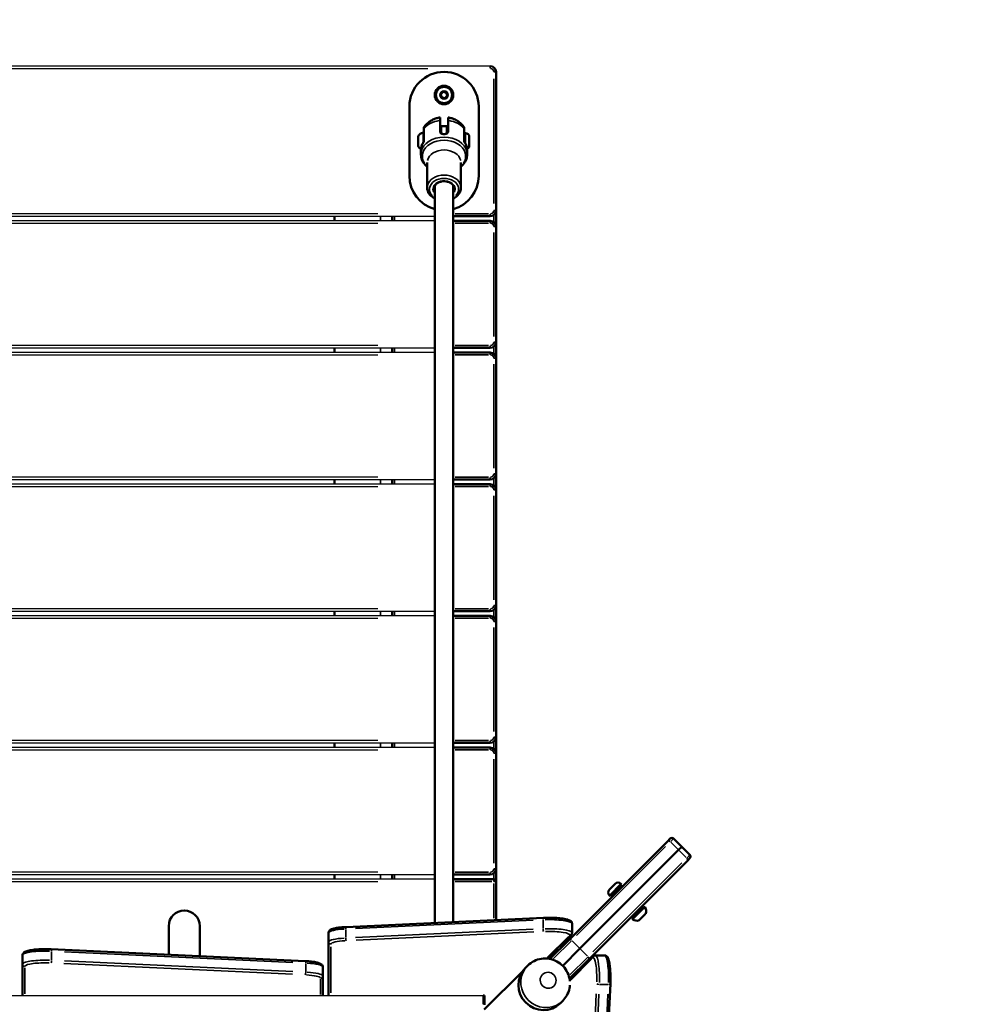
# Model space of a CAD drawing. Units: millimetres. Extents: x -542 to 17334, y 6 to 14206.
# Drawn here: x 1721 to 2546, y 4368 to 5220 of the extents above; entities that cross this region are included whole.
import ezdxf

# ---------------------------------------------------------------- set-up
doc = ezdxf.new("R2010")
doc.units = ezdxf.units.MM
doc.header["$MEASUREMENT"] = 0
doc.layers.add('Visible (ISO)', color=7, linetype='Continuous', lineweight=50)
doc.layers.add('Visible Narrow (ISO)', color=7, linetype='Continuous', lineweight=35)
doc.styles.get("Standard").update_dxf_attribs({"font": 'square721_bt_roman.ttf'})
doc.dimstyles.get("Standard").update_dxf_attribs({"dimtxt": 200, "dimasz": 100, "dimexe": 0.18, "dimexo": 0.0625, "dimgap": 40, "dimtad": 1, "dimdec": 0, "dimlfac": 0.1, "dimrnd": 5, "dimzin": 0, "dimdsep": 46, "dimtxsty": 'Standard', "dimcen": 0.09, "dimse1": 1, "dimse2": 1, "dimadec": 0, "dimazin": 0, "dimtfac": 1, "dimtdec": 0, "dimtofl": 0, "dimtmove": 0, "dimatfit": 3, "dimfxl": 1, "dimtolj": 1, "dimtzin": 0, "dimarcsym": 0})

# ---------------------------------------------------------------- blocks, each defined once
blk = doc.blocks.new('*D11')
at = {"color": 0, "lineweight": -2, "transparency": 16777216}
blk.add_line((102.29, 6309.52), (6551.48, 6309.52), dxfattribs=at)
at = {"color": 0, "transparency": 16777216}
for points in [[(102.29, 6326.19), (102.29, 6292.85), (2.29, 6309.52)], [(6551.48, 6326.19), (6551.48, 6292.85), (6651.48, 6309.52)]]:
    blk.add_solid(points, dxfattribs=at)
at = {"layer": 'Defpoints', "color": 0, "transparency": 16777216}
for p in [(6651.48, 6309.52), (2.29, 4298.8), (6651.48, 3718.35)]:
    blk.add_point(p, dxfattribs=at)
at = {"color": 0, "transparency": 16777216, "insert": (3326.88, 6503.35), "char_height": 300, "attachment_point": 5}
blk.add_mtext('\\A1;665', dxfattribs=at)
blk = doc.blocks.new('*D12')
at = {"color": 0, "lineweight": -2, "transparency": 16777216}
blk.add_line((-151.59, 6121.84), (-151.59, 105.98), dxfattribs=at)
at = {"color": 0, "transparency": 16777216}
for points in [[(-168.26, 6121.84), (-134.93, 6121.84), (-151.59, 6221.84)], [(-168.26, 105.98), (-134.93, 105.98), (-151.59, 5.98)]]:
    blk.add_solid(points, dxfattribs=at)
at = {"layer": 'Defpoints', "color": 0, "transparency": 16777216}
for p in [(4767.81, 6221.84), (-151.59, 5.98), (1838.61, 5.98)]:
    blk.add_point(p, dxfattribs=at)
at = {"color": 0, "transparency": 16777216, "insert": (-345.42, 3113.91), "char_height": 300, "attachment_point": 5, "rotation": 90}
blk.add_mtext('\\A1;620', dxfattribs=at)

msp = doc.modelspace()

# ---------------------------------------------------------------- linework, layer by layer
for p, q in [((2128.61, 5180.3), (1048.61, 5180.3)), ((1102.61, 5178.3), (2074.61, 5178.3)), ((1096.11, 5050.3), (2080.61, 5050.3)), ((2031.38, 5052.3), (1145.33, 5052.3)), ((2080.61, 5046.3), (1096.11, 5046.3)), ((1145.33, 5044.3), (2031.38, 5044.3)), ((1096.11, 4936.3), (2080.61, 4936.3)), ((2031.38, 4938.3), (1145.33, 4938.3)), ((2080.61, 4932.3), (1096.11, 4932.3)), ((1145.33, 4930.3), (2031.38, 4930.3)), ((1096.11, 4822.3), (2080.61, 4822.3)), ((2080.61, 4818.3), (1096.11, 4818.3)), ((2031.38, 4824.3), (1145.33, 4824.3)), ((1145.33, 4816.3), (2031.38, 4816.3)), ((1096.11, 4708.3), (2080.61, 4708.3)), ((2031.38, 4710.3), (1145.33, 4710.3)), ((2080.61, 4704.3), (1096.11, 4704.3)), ((1145.33, 4702.3), (2031.38, 4702.3)), ((2031.38, 4596.3), (1145.33, 4596.3)), ((1096.11, 4594.3), (2080.61, 4594.3)), ((2080.61, 4590.3), (1096.11, 4590.3)), ((1145.33, 4588.3), (2031.38, 4588.3)), ((1096.11, 4480.3), (2080.61, 4480.3)), ((2080.61, 4476.3), (1096.11, 4476.3)), ((2031.38, 4482.3), (1145.33, 4482.3)), ((1145.33, 4474.3), (2031.38, 4474.3)), ((1054.69, 4375.68), (2122.52, 4375.68))]:
    msp.add_line(p, q)
at = {"layer": 'Visible (ISO)'}
for p, q in [((2133.61, 5055.3), (2133.61, 5175.3)), ((2085.91, 5156.34), (2088.16, 5158.16)), ((2088.16, 5158.16), (2090.85, 5157.12)), ((2086.36, 5153.49), (2085.91, 5156.34)), ((2089.05, 5152.45), (2086.36, 5153.49)), ((2091.3, 5154.27), (2089.05, 5152.45)), ((2090.85, 5157.12), (2091.3, 5154.27)), ((2058.61, 5085.3), (2058.61, 5145.3)), ((2118.61, 5145.3), (2118.61, 5085.3)), ((2085.11, 5135.82), (2085.11, 5133.28)), ((2085.11, 5133.28), (2085.11, 5123.57)), ((2092.11, 5135.82), (2092.11, 5133.28)), ((2092.11, 5133.28), (2092.11, 5123.57)), ((2071.11, 5125.65), (2071.11, 5126.86)), ((2071.11, 5115.17), (2071.11, 5125.65)), ((2085.86, 5122.2), (2085.86, 5125.55)), ((2085.86, 5125.55), (2086.11, 5125.55)), ((2091.11, 5128.3), (2086.11, 5128.3)), ((2086.11, 5122.04), (2086.11, 5128.3)), ((2091.11, 5122.04), (2091.11, 5128.3)), ((2091.11, 5125.55), (2091.36, 5125.55)), ((2091.36, 5125.55), (2091.36, 5122.2)), ((2106.11, 5125.65), (2106.11, 5126.86)), ((2106.11, 5115.17), (2106.11, 5125.65)), ((2066.11, 5111.41), (2066.11, 5119.2)), ((2107.16, 5122.3), (2106.11, 5122.3)), ((2110.51, 5118.95), (2110.51, 5111.65)), ((2068.61, 5103.9), (2068.61, 5107.54)), ((2108.61, 5103.9), (2108.61, 5107.54)), ((2074.01, 5075.12), (2074.01, 5096.84)), ((2103.21, 5075.12), (2103.21, 5096.84)), ((2080.61, 4438.49), (2080.61, 5076.69)), ((2096.61, 4439.24), (2096.61, 5076.69)), ((2133.61, 5041.3), (2133.61, 5055.3)), ((1993.61, 5046.3), (1993.61, 5050.3)), ((2043.61, 5050.3), (2043.61, 5046.3)), ((2096.61, 5050.3), (2128.61, 5050.3)), ((2128.61, 5046.3), (2096.61, 5046.3)), ((2133.61, 4941.3), (2133.61, 5041.3)), ((1993.61, 4932.3), (1993.61, 4936.3)), ((2043.61, 4936.3), (2043.61, 4932.3)), ((2096.61, 4936.3), (2128.61, 4936.3)), ((2133.61, 4927.3), (2133.61, 4941.3)), ((2128.61, 4932.3), (2096.61, 4932.3)), ((2133.61, 4827.3), (2133.61, 4927.3)), ((2133.61, 4813.3), (2133.61, 4827.3)), ((1993.61, 4818.3), (1993.61, 4822.3)), ((2043.61, 4822.3), (2043.61, 4818.3)), ((2096.61, 4822.3), (2128.61, 4822.3)), ((2128.61, 4818.3), (2096.61, 4818.3)), ((2133.61, 4713.3), (2133.61, 4813.3)), ((1993.61, 4704.3), (1993.61, 4708.3)), ((2043.61, 4708.3), (2043.61, 4704.3)), ((2096.61, 4708.3), (2128.61, 4708.3)), ((2133.61, 4699.3), (2133.61, 4713.3)), ((2128.61, 4704.3), (2096.61, 4704.3)), ((2133.61, 4599.3), (2133.61, 4699.3)), ((2133.61, 4585.3), (2133.61, 4599.3)), ((1993.61, 4590.3), (1993.61, 4594.3)), ((2043.61, 4594.3), (2043.61, 4590.3)), ((2096.61, 4594.3), (2128.61, 4594.3)), ((2128.61, 4590.3), (2096.61, 4590.3)), ((2133.61, 4485.3), (2133.61, 4585.3)), ((2282.07, 4509.03), (2284.5, 4511.47)), ((2294.4, 4504.39), (2287.33, 4511.46)), ((2282.07, 4509.03), (2196.63, 4423.62)), ((2291.7, 4501.69), (2206.26, 4416.28)), ((2206.26, 4416.28), (2291.7, 4501.69)), ((2291.7, 4501.69), (2294.4, 4504.39)), ((2294.4, 4504.39), (2291.7, 4501.69)), ((2294.4, 4504.39), (2301.47, 4497.32)), ((2301.47, 4494.49), (2299.04, 4492.06)), ((2133.61, 4474.3), (2133.61, 4485.3)), ((2213.6, 4406.65), (2299.04, 4492.06)), ((1993.61, 4476.3), (1993.61, 4480.3)), ((2043.61, 4480.3), (2043.61, 4476.3)), ((2096.61, 4480.3), (2128.61, 4480.3)), ((2131.61, 4476.3), (2096.61, 4476.3)), ((2133.61, 4440.96), (2133.61, 4474.3)), ((2231.72, 4467.18), (2236.88, 4472.34)), ((2232.46, 4461.7), (2242.36, 4471.6)), ((2240.73, 4468.99), (2241.37, 4468.35)), ((2241.62, 4472.34), (2242.36, 4471.6)), ((2231.72, 4462.45), (2232.46, 4461.7)), ((2235.08, 4463.33), (2235.71, 4462.69)), ((2252.02, 4442.23), (2261.83, 4452.04)), ((2259.05, 4452.08), (2260.46, 4450.67)), ((2174.73, 4442.87), (2003.85, 4434.92)), ((2251.97, 4445.01), (2253.39, 4443.6)), ((2263.21, 4446.35), (2257.71, 4440.85)), ((1850.16, 4435.8), (1850.16, 4410.93)), ((1877.06, 4409.67), (1877.06, 4435.8)), ((2199.49, 4437.85), (2199.49, 4429.98)), ((1988.61, 4429.9), (1988.61, 4422.03)), ((2177.93, 4407.64), (2198.61, 4428.01)), ((1988.61, 4422.03), (1988.61, 4375.68)), ((2180.3, 4407.3), (2196.63, 4423.62)), ((2191.35, 4401.37), (2206.26, 4416.28)), ((2206.26, 4416.28), (2191.35, 4401.37)), ((1723.61, 4410.67), (1723.61, 4402.79)), ((1748.38, 4415.69), (1968.38, 4405.4)), ((2197.5, 4388.92), (2217.79, 4409.53)), ((2219.76, 4410.4), (2227.64, 4410.4)), ((1723.61, 4402.79), (1723.61, 4375.68)), ((1983.61, 4392.51), (1983.61, 4400.39)), ((2161.09, 4401.52), (2158.95, 4399.38)), ((2213.6, 4406.65), (2197.27, 4390.32)), ((1983.61, 4375.68), (1983.61, 4392.51)), ((2123.4, 4363.42), (2156.71, 4396.72)), ((2232.66, 4385.64), (2224.71, 4214.77)), ((2123.52, 4375.51), (2123.52, 4367.63)), ((2191.49, 4371.11), (2189.35, 4368.97))]:
    msp.add_line(p, q, dxfattribs=at)
for radius in [8, 7]:
    msp.add_circle((2088.61, 5155.3), radius, dxfattribs=at)
for centre, radius, start, end in [((2088.61, 5145.3), 30, 0, 180), ((2128.61, 5175.3), 5, 0, 90), ((2066.61, 5119.2), 0.5, 154.85609, 180), ((2071.52, 5116.89), 5.93, 99.71656, 154.85609), ((2070.61, 5122.24), 0.5, 0, 99.71656), ((2107.16, 5118.95), 3.35, 0, 90), ((2066.61, 5111.41), 0.5, 180, 205.14391), ((2071.52, 5113.72), 5.93, 205.14391, 241.02423), ((2107.16, 5111.65), 3.35, 294.69508, 0), ((2088.61, 5085.3), 30, 180, 254.53399), ((2088.61, 5085.3), 30, 285.46601, 0), ((2128.61, 5055.3), 5, 270, 0), ((2128.61, 5041.3), 5, 0, 90), ((2128.61, 4941.3), 5, 270, 0), ((2128.61, 4927.3), 5, 0, 90), ((2128.61, 4827.3), 5, 270, 0), ((2128.61, 4813.3), 5, 0, 90), ((2128.61, 4713.3), 5, 270, 0), ((2128.61, 4699.3), 5, 0, 90), ((2128.61, 4599.3), 5, 270, 0), ((2128.61, 4585.3), 5, 0, 90), ((2285.91, 4510.05), 2, 44.99173, 134.99173), ((2300.05, 4495.91), 2, 314.99173, 44.99173), ((2128.61, 4485.3), 5, 270, 0), ((2131.61, 4474.3), 2, 0, 90), ((2234.09, 4464.81), 3.35, 134.99173, 224.99173), ((2239.25, 4469.98), 3.35, 44.99173, 134.99173), ((2241.23, 4469.48), 0.7, 134.99173, 224.99173), ((2234.58, 4462.83), 0.7, 44.99173, 134.99173), ((2262.18, 4451.68), 0.5, 35.27517, 134.99173), ((2257.75, 4448.55), 5.93, 340.13564, 35.27517), ((1863.61, 4435.8), 13.45, 0, 180), ((2252.37, 4441.88), 0.5, 134.99173, 234.70828), ((2262.86, 4446.7), 0.5, 314.99173, 340.13564), ((2255.51, 4446.31), 5.93, 234.70828, 289.84782), ((2257.35, 4441.2), 0.5, 289.84782, 314.99173), ((2188.61, 4398.8), 25, 73.35748, 78.02373), ((2188.61, 4398.8), 25, 13.36784, 15.98569)]:
    msp.add_arc(centre, radius, start, end, dxfattribs=at)
for centre, major_axis, ratio, start_param, end_param in [((2174.15, 4384.18), (15.2, -15.2), 0.970296, 3.141593, 6.283185), ((2122.52, 4375.51), (1, 0), 0.173648, 0, 1.570796)]:
    msp.add_ellipse(centre, major_axis=major_axis, ratio=ratio, start_param=start_param, end_param=end_param, dxfattribs=at)
for points, knots in [([(2071.27, 5127.41), (2071.93, 5128.41), (2072.68, 5129.32), (2074.3, 5130.95), (2075.18, 5131.67), (2077.01, 5132.94), (2077.97, 5133.49), (2079.94, 5134.42), (2080.95, 5134.81), (2083.01, 5135.42), (2084.05, 5135.66), (2085.11, 5135.82)], [2.0254213, 2.0254213, 2.0254213, 2.0254213, 2.2083695, 2.2083695, 2.3913177, 2.3913177, 2.574266, 2.574266, 2.7572142, 2.7572142, 2.9401624, 2.9401624, 2.9401624, 2.9401624]), ([(2105.94, 5127.41), (2105.28, 5128.41), (2104.53, 5129.32), (2102.91, 5130.95), (2102.03, 5131.67), (2100.2, 5132.94), (2099.24, 5133.49), (2097.27, 5134.42), (2096.26, 5134.81), (2094.2, 5135.42), (2093.16, 5135.66), (2092.11, 5135.82)], [2.0254213, 2.0254213, 2.0254213, 2.0254213, 2.2083695, 2.2083695, 2.3913177, 2.3913177, 2.574266, 2.574266, 2.7572142, 2.7572142, 2.9401624, 2.9401624, 2.9401624, 2.9401624]), ([(2071.11, 5126.86), (2071.11, 5126.92), (2071.11, 5126.99), (2071.14, 5127.11), (2071.15, 5127.17), (2071.2, 5127.29), (2071.23, 5127.35), (2071.26, 5127.4)], [0, 0, 0, 0, 0.0189757, 0.0189757, 0.03728975, 0.03728975, 0.05702774, 0.05702774, 0.05702774, 0.05702774]), ([(2092.11, 5123.57), (2092.11, 5123.27), (2092.02, 5122.97), (2091.66, 5122.43), (2091.39, 5122.2), (2090.77, 5121.84), (2090.38, 5121.69), (2089.52, 5121.5), (2089.05, 5121.45), (2088.17, 5121.45), (2087.7, 5121.5), (2086.83, 5121.69), (2086.44, 5121.84), (2085.82, 5122.2), (2085.55, 5122.43), (2085.19, 5122.97), (2085.11, 5123.27), (2085.11, 5123.57)], [0, 0, 0, 0, 0.132135, 0.132135, 0.264271, 0.264271, 0.396402, 0.396402, 0.528533, 0.528533, 0.660664, 0.660664, 0.792795, 0.792795, 0.92493, 0.92493, 1.057066, 1.057066, 1.057066, 1.057066]), ([(2105.95, 5127.4), (2106, 5127.32), (2106.05, 5127.22), (2106.08, 5127.08), (2106.09, 5127.04), (2106.1, 5126.95), (2106.11, 5126.91), (2106.11, 5126.86)], [0.00123254, 0.00123254, 0.00123254, 0.00123254, 0.03214149, 0.03214149, 0.04505633, 0.04505633, 0.05819518, 0.05819518, 0.05819518, 0.05819518]), ([(2070.94, 5114.63), (2070.99, 5114.71), (2071.03, 5114.8), (2071.09, 5114.98), (2071.11, 5115.08), (2071.11, 5115.17)], [0.00060979, 0.00060979, 0.00060979, 0.00060979, 0.03269992, 0.03269992, 0.06345504, 0.06345504, 0.06345504, 0.06345504]), ([(2106.11, 5115.17), (2106.11, 5115.07), (2106.12, 5114.96), (2106.19, 5114.78), (2106.23, 5114.7), (2106.27, 5114.63)], [0, 0, 0, 0, 0.0339862, 0.0339862, 0.06284355, 0.06284355, 0.06284355, 0.06284355]), ([(2070.94, 5114.63), (2070.63, 5114.2), (2070.36, 5113.75), (2069.87, 5112.85), (2069.65, 5112.39), (2069.27, 5111.44), (2069.11, 5110.97), (2068.86, 5110), (2068.77, 5109.51), (2068.64, 5108.53), (2068.61, 5108.03), (2068.61, 5107.54)], [4.2322445, 4.2322445, 4.2322445, 4.2322445, 4.3282734, 4.3282734, 4.4243023, 4.4243023, 4.5203312, 4.5203312, 4.6163601, 4.6163601, 4.712389, 4.712389, 4.712389, 4.712389]), ([(2108.61, 5107.54), (2108.61, 5108.03), (2108.57, 5108.53), (2108.45, 5109.51), (2108.35, 5110), (2108.1, 5110.97), (2107.94, 5111.44), (2107.56, 5112.39), (2107.35, 5112.85), (2106.85, 5113.75), (2106.58, 5114.2), (2106.28, 5114.63)], [1.5707963, 1.5707963, 1.5707963, 1.5707963, 1.6668252, 1.6668252, 1.7628541, 1.7628541, 1.858883, 1.858883, 1.9549119, 1.9549119, 2.0509408, 2.0509408, 2.0509408, 2.0509408]), ([(2068.61, 5103.9), (2068.61, 5102.3), (2068.92, 5100.7), (2070.14, 5097.65), (2071.06, 5096.2), (2072.76, 5094.3), (2073.36, 5093.72), (2074.01, 5093.19)], [4.712389, 4.712389, 4.712389, 4.712389, 5.0001938, 5.0001938, 5.2984164, 5.2984164, 5.4411937, 5.4411937, 5.4411937, 5.4411937]), ([(2103.21, 5093.19), (2103.96, 5093.81), (2104.65, 5094.5), (2106.46, 5096.62), (2107.38, 5098.2), (2108.38, 5101.18), (2108.61, 5102.54), (2108.61, 5103.9)], [7.1251769, 7.1251769, 7.1251769, 7.1251769, 7.2917102, 7.2917102, 7.6090354, 7.6090354, 7.8539816, 7.8539816, 7.8539816, 7.8539816]), ([(2080.61, 5065.61), (2080.3, 5065.76), (2080, 5065.93), (2078.45, 5066.85), (2077.33, 5067.77), (2075.57, 5069.84), (2074.9, 5070.98), (2074.17, 5073.14), (2074.01, 5074.13), (2074.01, 5075.12)], [6.8814787, 6.8814787, 6.8814787, 6.8814787, 6.9587638, 6.9587638, 7.289996, 7.289996, 7.6077881, 7.6077881, 7.8539816, 7.8539816, 7.8539816, 7.8539816]), ([(2080.01, 5074.45), (2080.01, 5075.14), (2080.17, 5075.82), (2080.81, 5077.11), (2081.27, 5077.7), (2082.42, 5078.75), (2083.1, 5079.2), (2084.62, 5079.92), (2085.46, 5080.19), (2087.22, 5080.53), (2088.13, 5080.61), (2089.95, 5080.54), (2090.85, 5080.4), (2092.54, 5079.93), (2093.33, 5079.6), (2094.73, 5078.79), (2095.33, 5078.31), (2096.31, 5077.24), (2096.67, 5076.65), (2097.11, 5075.52), (2097.21, 5074.99), (2097.21, 5074.45)], [1.570796, 1.570796, 1.570796, 1.570796, 1.926156, 1.926156, 2.259707, 2.259707, 2.5738, 2.5738, 2.88255, 2.88255, 3.190655, 3.190655, 3.498805, 3.498805, 3.806937, 3.806937, 4.116528, 4.116528, 4.434275, 4.434275, 4.712389, 4.712389, 4.712389, 4.712389]), ([(2080.61, 5073.56), (2080.49, 5073.77), (2080.39, 5073.98), (2080.19, 5074.5), (2080.11, 5074.81), (2080.06, 5075.12)], [7.4626098, 7.4626098, 7.4626098, 7.4626098, 7.5758679, 7.5758679, 7.7380527, 7.7380527, 7.7380527, 7.7380527]), ([(2097.15, 5075.12), (2097.08, 5074.66), (2096.93, 5074.2), (2096.68, 5073.69), (2096.64, 5073.62), (2096.61, 5073.56)], [4.828318, 4.828318, 4.828318, 4.828318, 5.0677489, 5.0677489, 5.1037609, 5.1037609, 5.1037609, 5.1037609]), ([(2103.21, 5075.12), (2103.21, 5073.96), (2102.97, 5072.79), (2102.08, 5070.57), (2101.4, 5069.51), (2099.66, 5067.58), (2098.57, 5066.71), (2097.1, 5065.87), (2096.86, 5065.73), (2096.61, 5065.61)], [4.712389, 4.712389, 4.712389, 4.712389, 5.0025009, 5.0025009, 5.3025804, 5.3025804, 5.621889, 5.621889, 5.6848919, 5.6848919, 5.6848919, 5.6848919]), ([(2199.49, 4437.85), (2199.49, 4438.28), (2199.37, 4438.7), (2199, 4439.44), (2198.73, 4439.73), (2197.91, 4440.45), (2197.32, 4440.73), (2195.55, 4441.42), (2194.18, 4441.75), (2191.01, 4442.3), (2189.24, 4442.52), (2185.5, 4442.83), (2183.53, 4442.92), (2179.55, 4443), (2177.53, 4442.98), (2175.3, 4442.9), (2175.01, 4442.88), (2174.73, 4442.87)], [0, 0, 0, 0, 0.087251, 0.087251, 0.195064, 0.195064, 0.419691, 0.419691, 0.78621, 0.78621, 1.129746, 1.129746, 1.459098, 1.459098, 1.785261, 1.785261, 1.832596, 1.832596, 1.832596, 1.832596]), ([(2003.85, 4434.92), (2002.3, 4434.85), (2000.81, 4434.74), (1998.01, 4434.46), (1996.7, 4434.29), (1994.37, 4433.88), (1993.33, 4433.65), (1991.55, 4433.11), (1990.81, 4432.83), (1989.79, 4432.17), (1989.46, 4431.91), (1988.87, 4431.13), (1988.61, 4430.54), (1988.61, 4429.9)], [1.832596, 1.832596, 1.832596, 1.832596, 2.094395, 2.094395, 2.356194, 2.356194, 2.617994, 2.617994, 2.879793, 2.879793, 3.010693, 3.010693, 3.141593, 3.141593, 3.141593, 3.141593]), ([(2199.49, 4429.98), (2199.49, 4429.81), (2199.47, 4429.64), (2199.4, 4429.31), (2199.35, 4429.16), (2199.24, 4428.87), (2199.17, 4428.74), (2199.02, 4428.49), (2198.95, 4428.38), (2198.78, 4428.18), (2198.7, 4428.09), (2198.61, 4428.01)], [0, 0, 0, 0, 0.0349066, 0.0349066, 0.0698132, 0.0698132, 0.1047198, 0.1047198, 0.1396263, 0.1396263, 0.1745329, 0.1745329, 0.1745329, 0.1745329]), ([(1748.38, 4415.69), (1746.44, 4415.78), (1744.43, 4415.81), (1740.44, 4415.77), (1738.47, 4415.69), (1734.75, 4415.43), (1733, 4415.24), (1729.86, 4414.76), (1728.48, 4414.47), (1726.1, 4413.74), (1725.14, 4413.44), (1724.1, 4412.22), (1723.94, 4411.98), (1723.69, 4411.38), (1723.61, 4411.03), (1723.61, 4410.67)], [4.449394, 4.449394, 4.449394, 4.449394, 4.77643, 4.77643, 5.102472, 5.102472, 5.430976, 5.430976, 5.769917, 5.769917, 6.136675, 6.136675, 6.20993, 6.20993, 6.283185, 6.283185, 6.283185, 6.283185]), ([(2161.09, 4401.52), (2162.68, 4403.12), (2164.54, 4404.45), (2168.57, 4406.48), (2170.75, 4407.16), (2175.22, 4407.82), (2177.51, 4407.79), (2181.99, 4407.01), (2184.17, 4406.26), (2188.21, 4404.11), (2190.07, 4402.71), (2193.26, 4399.39), (2194.59, 4397.47), (2196.58, 4393.3), (2197.24, 4391.05), (2197.55, 4388.55), (2197.57, 4388.35), (2197.59, 4388.15)], [5.889904, 5.889904, 5.889904, 5.889904, 6.201339, 6.201339, 6.514434, 6.514434, 6.831872, 6.831872, 7.154694, 7.154694, 7.481843, 7.481843, 7.810506, 7.810506, 8.137205, 8.137205, 8.165519, 8.165519, 8.165519, 8.165519]), ([(2217.79, 4409.53), (2217.88, 4409.61), (2217.97, 4409.69), (2218.17, 4409.86), (2218.28, 4409.94), (2218.52, 4410.08), (2218.65, 4410.15), (2218.94, 4410.27), (2219.1, 4410.31), (2219.42, 4410.38), (2219.59, 4410.4), (2219.76, 4410.4)], [6.1086524, 6.1086524, 6.1086524, 6.1086524, 6.143559, 6.143559, 6.1784656, 6.1784656, 6.2133721, 6.2133721, 6.2482787, 6.2482787, 6.2831853, 6.2831853, 6.2831853, 6.2831853]), ([(2232.66, 4385.64), (2232.75, 4387.58), (2232.78, 4389.6), (2232.74, 4393.58), (2232.66, 4395.55), (2232.39, 4399.27), (2232.2, 4401.02), (2231.73, 4404.16), (2231.44, 4405.54), (2230.7, 4407.91), (2230.4, 4408.87), (2229.18, 4409.91), (2228.94, 4410.07), (2228.35, 4410.32), (2228, 4410.4), (2227.64, 4410.4)], [4.45059, 4.45059, 4.45059, 4.45059, 4.777616, 4.777616, 5.103659, 5.103659, 5.432181, 5.432181, 5.771194, 5.771194, 6.137713, 6.137713, 6.210449, 6.210449, 6.283185, 6.283185, 6.283185, 6.283185]), ([(1983.61, 4400.39), (1983.61, 4400.81), (1983.49, 4401.23), (1983.12, 4401.97), (1982.85, 4402.26), (1982.03, 4402.98), (1981.44, 4403.26), (1979.98, 4403.83), (1979.07, 4404.08), (1976.95, 4404.54), (1975.75, 4404.74), (1973.12, 4405.07), (1971.69, 4405.2), (1969.59, 4405.34), (1968.99, 4405.37), (1968.38, 4405.4)], [3.141593, 3.141593, 3.141593, 3.141593, 3.228843, 3.228843, 3.336657, 3.336657, 3.561283, 3.561283, 3.822844, 3.822844, 4.084404, 4.084404, 4.345964, 4.345964, 4.449394, 4.449394, 4.449394, 4.449394]), ([(2197.62, 4384.5), (2197.56, 4383.62), (2197.44, 4382.75), (2196.81, 4379.66), (2196, 4377.49), (2193.94, 4373.91), (2192.8, 4372.42), (2191.49, 4371.11)], [8.3364084, 8.3364084, 8.3364084, 8.3364084, 8.4592395, 8.4592395, 8.7758305, 8.7758305, 9.0314963, 9.0314963, 9.0314963, 9.0314963])]:
    msp.add_open_spline(points, degree=3, knots=knots, dxfattribs=at)
at = {"layer": 'Visible Narrow (ISO)'}
for p, q in [((2128.61, 5178.46), (2128.61, 5180.3)), ((2133.6, 5175.3), (2131.76, 5175.3)), ((2131.61, 5169.3), (2131.61, 5061.3)), ((2071.24, 5125.46), (2071.24, 5115.46)), ((2105.97, 5125.46), (2105.97, 5115.46)), ((2066.15, 5119.36), (2066.15, 5111.25)), ((2070.52, 5114.65), (2070.52, 5122.71)), ((2107.16, 5113.83), (2107.16, 5122.27)), ((2131.76, 5055.3), (2133.6, 5055.3)), ((2033.61, 5046.5), (2033.61, 5050.1)), ((2045.61, 5046.5), (2045.61, 5050.1)), ((2127.01, 5052.3), (2098.21, 5052.3)), ((2128.61, 5050.31), (2128.61, 5052.15)), ((2131.61, 5051), (2131.61, 5045.6)), ((2098.21, 5044.3), (2127.01, 5044.3)), ((2128.61, 5044.46), (2128.61, 5046.3)), ((2133.6, 5041.3), (2131.76, 5041.3)), ((2131.61, 5036.3), (2131.61, 4946.3)), ((2033.61, 4932.5), (2033.61, 4936.1)), ((2045.61, 4932.5), (2045.61, 4936.1)), ((2127.01, 4938.3), (2098.21, 4938.3)), ((2128.61, 4936.31), (2128.61, 4938.15)), ((2131.61, 4937), (2131.61, 4931.6)), ((2131.76, 4941.3), (2133.6, 4941.3)), ((2098.21, 4930.3), (2127.01, 4930.3)), ((2128.61, 4930.46), (2128.61, 4932.3)), ((2131.61, 4922.3), (2131.61, 4832.3)), ((2133.6, 4927.3), (2131.76, 4927.3)), ((2131.76, 4827.3), (2133.6, 4827.3)), ((2033.61, 4818.5), (2033.61, 4822.1)), ((2045.61, 4818.5), (2045.61, 4822.1)), ((2127.01, 4824.3), (2098.21, 4824.3)), ((2128.61, 4822.31), (2128.61, 4824.15)), ((2128.61, 4816.46), (2128.61, 4818.3)), ((2131.61, 4823), (2131.61, 4817.6)), ((2098.21, 4816.3), (2127.01, 4816.3)), ((2131.61, 4808.3), (2131.61, 4718.3)), ((2133.6, 4813.3), (2131.76, 4813.3)), ((2033.61, 4704.5), (2033.61, 4708.1)), ((2045.61, 4704.5), (2045.61, 4708.1)), ((2127.01, 4710.3), (2098.21, 4710.3)), ((2128.61, 4708.31), (2128.61, 4710.15)), ((2131.61, 4709), (2131.61, 4703.6)), ((2131.76, 4713.3), (2133.6, 4713.3)), ((2098.21, 4702.3), (2127.01, 4702.3)), ((2128.61, 4702.46), (2128.61, 4704.3)), ((2133.6, 4699.3), (2131.76, 4699.3)), ((2131.61, 4694.3), (2131.61, 4604.3)), ((2127.01, 4596.3), (2098.21, 4596.3)), ((2128.61, 4594.31), (2128.61, 4596.15)), ((2131.61, 4595), (2131.61, 4589.6)), ((2131.76, 4599.3), (2133.6, 4599.3)), ((2033.61, 4590.5), (2033.61, 4594.1)), ((2045.61, 4590.5), (2045.61, 4594.1)), ((2098.21, 4588.3), (2127.01, 4588.3)), ((2128.61, 4588.46), (2128.61, 4590.3)), ((2131.61, 4580.3), (2131.61, 4490.3)), ((2133.6, 4585.3), (2131.76, 4585.3)), ((2287.32, 4511.46), (2284.88, 4509.02)), ((2203.46, 4427.62), (2280.35, 4504.49)), ((2284.98, 4508.41), (2291.34, 4502.05)), ((2292.05, 4501.34), (2298.41, 4494.97)), ((2299.02, 4494.88), (2301.46, 4497.31)), ((2131.76, 4485.3), (2133.6, 4485.3)), ((2294.49, 4490.35), (2217.6, 4413.48)), ((2033.61, 4476.5), (2033.61, 4480.1)), ((2045.61, 4476.5), (2045.61, 4480.1)), ((2127.01, 4482.3), (2098.21, 4482.3)), ((2128.61, 4480.31), (2128.61, 4482.15)), ((2131.61, 4481.05), (2131.61, 4476.55)), ((2131.61, 4474.46), (2131.61, 4476.3)), ((2098.36, 4474.3), (2129.86, 4474.3)), ((2131.61, 4472.63), (2131.61, 4442.54)), ((2133.6, 4474.3), (2131.76, 4474.3)), ((2241.56, 4472.28), (2231.78, 4462.51)), ((2240.7, 4468.95), (2235.11, 4463.36)), ((2262.53, 4451.91), (2252.15, 4441.53)), ((2257.56, 4440.77), (2263.29, 4446.5)), ((2011.97, 4433.66), (2165.76, 4440.81)), ((2174.31, 4440.82), (2174.31, 4433.73)), ((2003.43, 4425.77), (2003.43, 4432.86)), ((2165.76, 4432.93), (2011.97, 4425.78)), ((2012.49, 4423.47), (2166.28, 4430.63)), ((2196.21, 4426.48), (2178.14, 4408.68)), ((1990.61, 4377.9), (1990.61, 4417.84)), ((2198.62, 4422.78), (2183.43, 4407.59)), ((2205.91, 4416.64), (2199.55, 4423)), ((2212.98, 4409.56), (2206.62, 4415.93)), ((1748.8, 4406.54), (1748.8, 4413.63)), ((1759.8, 4413.51), (1957.8, 4404.26)), ((2197.57, 4393.45), (2212.76, 4408.64)), ((1725.61, 4376.94), (1725.61, 4399.57)), ((1759.28, 4403.33), (1957.28, 4394.07)), ((1957.8, 4396.38), (1759.8, 4405.63)), ((1968.8, 4403.35), (1968.8, 4396.26)), ((2198.57, 4389.16), (2216.27, 4407.12)), ((1981.61, 4389.8), (1981.61, 4376.43)), ((2223.51, 4385.22), (2230.6, 4385.22)), ((2122.52, 4375.29), (2122.52, 4368.2)), ((2220.41, 4377.19), (2213.26, 4223.4)), ((2215.56, 4222.88), (2222.72, 4376.68)), ((2230.6, 4376.68), (2223.44, 4222.88))]:
    msp.add_line(p, q, dxfattribs=at)
msp.add_circle((2088.61, 5155.3), 3.65, dxfattribs=at)
for centre, start, end in [((2128.61, 5175.3), 4.5, 85.5), ((2128.61, 5055.3), 274.5, 355.5), ((2128.61, 5041.3), 4.5, 85.5), ((2128.61, 4941.3), 274.5, 355.5), ((2128.61, 4927.3), 4.5, 85.5), ((2128.61, 4827.3), 274.5, 355.5), ((2128.61, 4813.3), 4.5, 85.5), ((2128.61, 4713.3), 274.5, 355.5), ((2128.61, 4699.3), 4.5, 85.5), ((2128.61, 4599.3), 274.5, 355.5), ((2128.61, 4585.3), 4.5, 85.5), ((2128.61, 4485.3), 274.5, 355.5)]:
    msp.add_arc(centre, 3, start, end, dxfattribs=at)
for centre, major_axis, ratio, start_param, end_param in [((2088.61, 5118.65), (-20, 0), 0.742622, 4.9321, 5.720593), ((2088.61, 5118.65), (20, 0), 0.742622, 0.562593, 1.351085), ((2072.23, 5125.63), (1.12, -0.05), 0.703917, 2.706098, 3.146036), ((2104.98, 5125.63), (-1.12, -0.05), 0.703917, 3.137149, 3.577087), ((2088.61, 5102.27), (-18.75, 0), 0.742622, 2.688011, 6.736767), ((2088.61, 5103.9), (-20, 0), 0.742622, 3.298672, 6.126106), ((2088.61, 5107.54), (-20, 0), 0.742622, 5.790337, 6.257246), ((2072.11, 5114.48), (-1.27, -0.19), 0.54578, 5.407059, 5.783236), ((2088.61, 5096.84), (-14.6, 0), 0.742622, 3.298672, 6.126106), ((2105.1, 5114.48), (-1.27, 0.19), 0.54578, 3.641542, 4.017719), ((2088.61, 5107.54), (20, 0), 0.742622, 0.025939, 0.492848), ((2088.61, 5075.12), (-14.6, 0), 0.742622, 3.298672, 6.126106), ((2088.61, 5073.78), (-12.6, 0), 0.742622, 2.504071, 6.920707), ((2088.61, 5073.78), (-9.6, 0), 0.742622, 2.771555, 6.653223), ((2088.61, 5074.45), (-8.6, 0), 0.742622, 0.018788, 0.356963), ((2088.61, 5075.79), (-8.6, 0), 0.742622, 0.121071, 0.362346), ((2088.61, 5075.79), (8.6, 0), 0.742622, 5.920839, 6.162115), ((2088.61, 5074.45), (8.6, 0), 0.742622, 5.926223, 6.264398), ((2283.48, 4507.62), (-1.41, 1.41), 0.809017, 4.790929, 6.204645), ((2297.62, 4493.48), (1.41, -1.41), 0.809017, 0.07854, 1.492257), ((2174.83, 4440.87), (-0.09, 2), 0.254887, 0.069512, 1.320725), ((2008.61, 4429.9), (-20, 0), 0.173648, 5.039638, 6.217735), ((2003.95, 4432.92), (-0.09, 2), 0.254887, 0.069512, 1.320725), ((2174.83, 4433), (0.09, -2), 0.254887, 4.61037, 6.024086), ((2179.49, 4437.85), (20, 0), 0.173648, 0.09163, 1.740966), ((2179.49, 4429.98), (20, 0), 0.173648, 0.09163, 1.740966), ((2008.61, 4422.03), (-20, 0), 0.173648, 5.039638, 6.217735), ((2003.95, 4425.04), (0.09, -2), 0.254887, 4.61037, 6.024086), ((2179.49, 4428.01), (18, 0), 0.173648, 6.209009, 8.015425), ((2197.21, 4429.43), (1.4, -1.42), 0.969846, 5.529786, 6.243533), ((1990.61, 4422.03), (-2, 0), 0.984808, 0.07854, 1.492257), ((2008.61, 4420.06), (-18, 0), 0.173648, 5.039638, 6.217735), ((2198.05, 4422.21), (-1.41, 1.41), 0.809017, 4.790929, 6.204645), ((1743.61, 4410.67), (-20, 0), 0.173648, 4.541084, 6.191496), ((1748.28, 4413.69), (0.09, 2), 0.256024, 4.962514, 6.213676), ((2212.19, 4408.07), (1.41, -1.41), 0.809017, 0.07854, 1.492257), ((2219.22, 4408.12), (-1.42, 1.4), 0.969846, 0.039653, 0.7534), ((2217.79, 4390.4), (0, 18), 0.173648, 4.550946, 6.357362), ((2219.76, 4390.4), (0, 20), 0.173648, 4.542219, 6.191556), ((2227.64, 4390.4), (0, 20), 0.173648, 4.542219, 6.191556), ((1725.61, 4402.79), (-2, 0), 0.984808, 0.07854, 1.492257), ((1743.61, 4402.79), (-20, 0), 0.173648, 4.541084, 6.191496), ((1743.61, 4400.82), (-18, 0), 0.173648, 4.541084, 6.191496), ((1748.28, 4405.81), (-0.09, -2), 0.256024, 0.259156, 1.672872), ((1968.28, 4403.41), (0.09, 2), 0.256024, 4.962514, 6.213676), ((1963.61, 4400.39), (20, 0), 0.173648, 0.06539, 1.242412), ((2176.29, 4386.32), (15.2, -15.2), 0.970296, 3.298672, 6.126106), ((1968.28, 4395.53), (-0.09, -2), 0.256024, 0.259156, 1.672872), ((1963.61, 4390.54), (18, 0), 0.173648, 0.06539, 1.242412), ((1963.61, 4392.51), (20, 0), 0.173648, 0.06539, 1.242412), ((1981.61, 4392.51), (2, 0), 0.984808, 4.790929, 6.204645), ((2222.78, 4385.74), (-2, 0.09), 0.254887, 0.259099, 1.672816), ((2230.66, 4385.74), (2, -0.09), 0.254887, 4.96246, 6.213673)]:
    msp.add_ellipse(centre, major_axis=major_axis, ratio=ratio, start_param=start_param, end_param=end_param, dxfattribs=at)
msp.add_ellipse((2178.77, 4388.8), major_axis=(-4.95, 4.95), ratio=0.970296, dxfattribs=at)
for points in [[(2071.27, 5127.4), (2071.25, 5127.33), (2071.24, 5126.93), (2071.24, 5126.15)], [(2105.94, 5127.4), (2105.96, 5127.33), (2105.97, 5126.93), (2105.97, 5126.15)], [(2071.22, 5114.92), (2071.15, 5115.01), (2071.11, 5115.09), (2071.11, 5115.16)], [(2106.11, 5115.16), (2106.1, 5115.09), (2106.06, 5115.01), (2105.99, 5114.92)]]:
    msp.add_open_spline(points, degree=3, dxfattribs=at)

# ---------------------------------------------------------------- dimensions: what is measured, and where the dimension line sits
dim = msp.add_linear_dim(base=(6651.48, 6309.52), p1=(2.29, 4298.8), p2=(6651.48, 3718.35), dimstyle='Standard', override={"dimtxt": 300})
dim.commit()
dim.dimension.update_dxf_attribs({"geometry": '*D11', "text_midpoint": (3326.88, 6503.35)})
dim = msp.add_linear_dim(base=(-151.59, 5.98), p1=(4767.81, 6221.84), p2=(1838.61, 5.98), angle=90, dimstyle='Standard', override={"dimtxt": 300})
dim.commit()
dim.dimension.update_dxf_attribs({"geometry": '*D12', "text_midpoint": (-345.42, 3113.91)})

doc.saveas('drawing.dxf')
